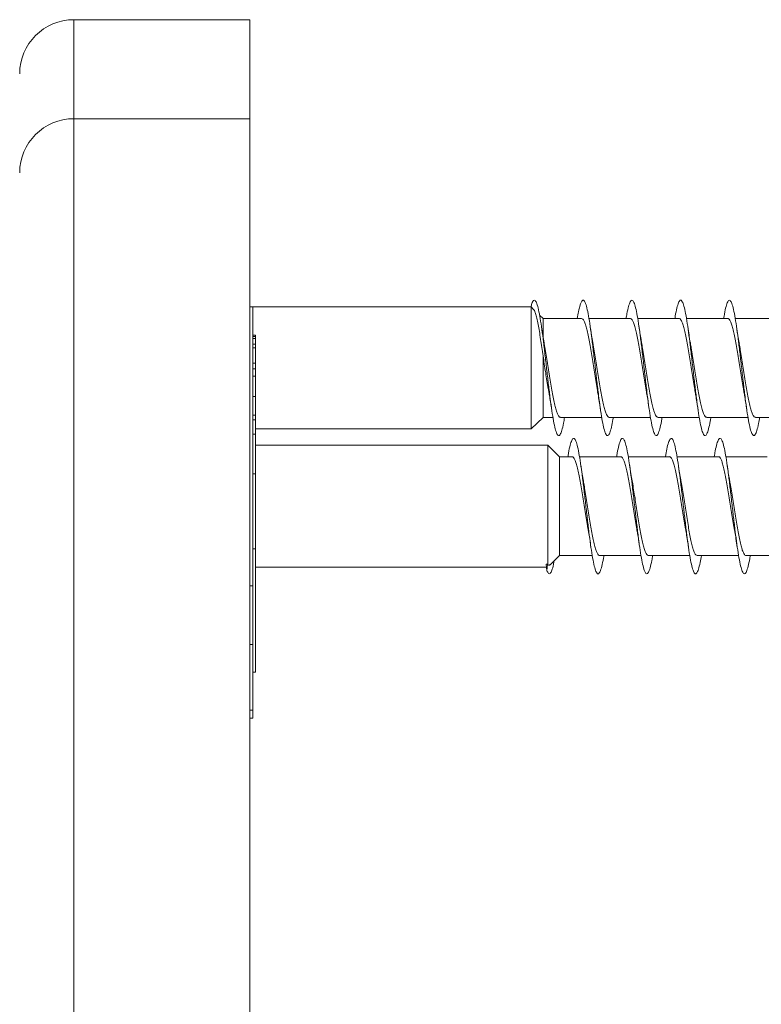
# Model space of a CAD drawing. Units: millimetres. Extents: x -748 to 1022, y -568 to 781.
# Drawn here: x -685 to -657, y -19 to 17 of the extents above; entities that cross this region are included whole.
import ezdxf

# ---------------------------------------------------------------- set-up
doc = ezdxf.new("R2010")
doc.units = ezdxf.units.MM

msp = doc.modelspace()

# ---------------------------------------------------------------- linework, layer by layer
at = {"color": 7, "linetype": 'Continuous', "lineweight": 0}
for p, q in [((-676.198, 16.909), (-682.698, 16.909)), ((-676.198, 16.909), (-676.198, 13.255)), ((-676.198, 13.255), (-682.698, 13.255)), ((-676.198, 13.255), (-676.198, 7.175)), ((-676.198, 7.175), (-676.198, -58.645)), ((-665.822, 6.306), (-676.198, 6.306)), ((-676.098, 6.305), (-676.198, 6.305)), ((-676.098, 6.305), (-676.098, -3.993)), ((-665.729, 6.215), (-665.822, 6.306)), ((-665.822, 6.306), (-665.822, 1.806)), ((-665.384, 5.881), (-665.511, 6.004)), ((-663.963, 5.881), (-665.384, 5.881)), ((-665.384, 5.881), (-665.384, 5.181)), ((-662.163, 5.881), (-663.688, 5.881)), ((-660.363, 5.881), (-661.889, 5.881)), ((-658.563, 5.881), (-660.089, 5.881)), ((-656.763, 5.881), (-658.287, 5.881)), ((-675.998, 5.263), (-676.098, 5.263)), ((-675.985, 5.22), (-676.098, 5.22)), ((-675.998, 5.218), (-676.098, 5.218)), ((-675.998, 5.146), (-676.098, 5.146)), ((-675.998, 5.239), (-675.998, 5.263)), ((-675.998, 5.146), (-675.998, 5.218)), ((-675.998, 4.936), (-675.998, 5.146)), ((-675.998, 4.936), (-676.098, 4.936)), ((-675.998, 4.8), (-676.098, 4.8)), ((-675.998, 4.8), (-675.998, 4.936)), ((-675.998, 4.226), (-675.998, 4.8)), ((-665.384, 4.503), (-665.384, 2.231)), ((-675.998, 4.226), (-676.098, 4.226)), ((-675.998, 4.021), (-676.098, 4.021)), ((-675.998, 4.021), (-675.998, 4.226)), ((-675.998, 3.75), (-675.998, 4.021)), ((-675.998, 3.75), (-676.098, 3.75)), ((-675.998, 3.003), (-675.998, 3.75)), ((-675.998, 3.003), (-676.098, 3.003)), ((-675.998, 2.315), (-675.998, 3.003)), ((-675.985, 2.309), (-676.098, 2.309)), ((-665.822, 1.806), (-665.384, 2.231)), ((-665.384, 2.231), (-665.017, 2.231)), ((-664.743, 2.231), (-663.218, 2.231)), ((-662.943, 2.231), (-661.417, 2.231)), ((-661.143, 2.231), (-659.617, 2.231)), ((-659.343, 2.231), (-657.817, 2.231)), ((-657.543, 2.231), (-656.018, 2.231)), ((-675.998, 2.136), (-676.098, 2.136)), ((-675.998, 1.608), (-675.998, 2.136)), ((-675.985, 2.053), (-675.998, 2.053)), ((-675.985, 2.032), (-675.998, 2.032)), ((-675.998, 1.608), (-676.098, 1.608)), ((-675.998, 1.806), (-665.822, 1.806)), ((-675.998, 0.142), (-675.998, 1.608)), ((-675.985, 1.516), (-675.998, 1.516)), ((-665.209, 1.205), (-675.998, 1.205)), ((-664.771, 0.78), (-665.209, 1.205)), ((-665.209, 1.205), (-665.209, -3.209)), ((-664.311, 0.78), (-664.771, 0.78)), ((-664.771, 0.78), (-664.771, -2.87)), ((-662.511, 0.78), (-664.037, 0.78)), ((-660.711, 0.78), (-662.236, 0.78)), ((-658.911, 0.78), (-660.436, 0.78)), ((-657.111, 0.78), (-658.637, 0.78)), ((-675.998, 0.142), (-676.098, 0.142)), ((-675.998, 0.184), (-675.985, 0.184)), ((-675.998, 0.142), (-675.998, -2.616)), ((-675.998, 0.041), (-675.985, 0.041)), ((-675.998, 0.031), (-675.985, 0.031)), ((-675.998, -2.616), (-676.098, -2.616)), ((-675.998, -2.616), (-675.998, -7.171)), ((-665.119, -3.207), (-664.771, -2.87)), ((-664.771, -2.87), (-663.565, -2.87)), ((-663.292, -2.87), (-661.765, -2.87)), ((-661.492, -2.87), (-659.966, -2.87)), ((-659.692, -2.87), (-658.167, -2.87)), ((-657.892, -2.87), (-656.365, -2.87)), ((-665.242, -3.421), (-665.263, -3.184)), ((-665.22, -3.182), (-665.242, -3.421)), ((-665.209, -3.209), (-665.22, -3.182)), ((-675.998, -3.295), (-665.253, -3.295)), ((-676.198, -3.993), (-676.098, -3.993)), ((-676.098, -3.993), (-676.098, -6.158)), ((-676.098, -6.158), (-676.198, -6.158)), ((-676.098, -6.158), (-676.098, -8.571)), ((-676.098, -7.171), (-675.998, -7.171)), ((-676.198, -8.571), (-676.098, -8.571)), ((-676.098, -8.571), (-676.098, -8.874)), ((-676.198, -8.874), (-676.098, -8.874))]:
    msp.add_line(p, q, dxfattribs=at)
at = {"color": 8, "linetype": 'Continuous', "lineweight": 0}
for p, q in [((-682.698, 16.909), (-682.698, 13.255)), ((-682.698, 13.255), (-682.698, 7.175)), ((-682.698, 7.175), (-682.698, -58.645))]:
    msp.add_line(p, q, dxfattribs=at)
at = {"color": 7, "linetype": 'Continuous', "lineweight": 0}
for centre in [(-682.698, 14.909), (-682.698, 11.255)]:
    msp.add_arc(centre, 2, 90, 180, dxfattribs=at)
msp.add_ellipse((-665.242, -1.045), major_axis=(19.635, 0.707), ratio=0.108781, start_param=4.707363, end_param=4.709576, dxfattribs=at)
for points, knots in [([(-665.831, 6.296), (-665.819, 6.344), (-665.786, 6.472), (-665.732, 6.559), (-665.671, 6.56), (-665.61, 6.443), (-665.549, 6.219), (-665.487, 5.895), (-665.426, 5.487), (-665.364, 5.012), (-665.303, 4.493), (-665.241, 3.954), (-665.18, 3.42), (-665.118, 2.915), (-665.057, 2.462), (-664.995, 2.083), (-664.934, 1.794), (-664.872, 1.61), (-664.811, 1.537), (-664.749, 1.581), (-664.687, 1.74), (-664.634, 1.959), (-664.601, 2.157), (-664.589, 2.231)], [0, 0, 0, 0, 0.030449, 0.079689, 0.128941, 0.178282, 0.22737, 0.276782, 0.326405, 0.375952, 0.425464, 0.475001, 0.524548, 0.574089, 0.623625, 0.673153, 0.722675, 0.772192, 0.821705, 0.871214, 0.920722, 0.970226, 1, 1, 1, 1]), ([(-664.117, 5.881), (-664.102, 5.968), (-664.067, 6.176), (-664.011, 6.396), (-663.949, 6.543), (-663.888, 6.571), (-663.826, 6.486), (-663.765, 6.287), (-663.703, 5.987), (-663.642, 5.598), (-663.58, 5.138), (-663.519, 4.629), (-663.457, 4.093), (-663.396, 3.556), (-663.334, 3.041), (-663.273, 2.573), (-663.211, 2.173), (-663.15, 1.86), (-663.088, 1.647), (-663.027, 1.546), (-662.965, 1.558), (-662.903, 1.688), (-662.845, 1.908), (-662.806, 2.128), (-662.788, 2.231)], [0, 0, 0, 0, 0.033492, 0.0798, 0.126115, 0.172437, 0.21876, 0.265074, 0.311384, 0.357687, 0.403985, 0.450279, 0.49657, 0.542857, 0.589144, 0.635428, 0.681713, 0.727997, 0.774283, 0.820569, 0.866859, 0.913152, 0.959449, 1, 1, 1, 1]), ([(-662.317, 5.881), (-662.307, 5.939), (-662.277, 6.124), (-662.227, 6.34), (-662.165, 6.516), (-662.104, 6.575), (-662.042, 6.518), (-661.981, 6.349), (-661.919, 6.074), (-661.858, 5.707), (-661.796, 5.263), (-661.735, 4.765), (-661.673, 4.233), (-661.612, 3.694), (-661.55, 3.171), (-661.488, 2.688), (-661.427, 2.269), (-661.365, 1.931), (-661.304, 1.692), (-661.242, 1.56), (-661.181, 1.545), (-661.119, 1.641), (-661.058, 1.858), (-661.014, 2.062), (-660.991, 2.213), (-660.988, 2.231)], [0, 0, 0, 0, 0.021423, 0.067728, 0.114027, 0.160325, 0.206619, 0.252913, 0.299206, 0.345499, 0.391792, 0.438087, 0.484384, 0.530684, 0.576988, 0.623296, 0.669608, 0.715928, 0.762256, 0.808586, 0.854913, 0.901236, 0.947552, 0.993862, 1, 1, 1, 1]), ([(-660.517, 5.881), (-660.513, 5.909), (-660.488, 6.068), (-660.443, 6.276), (-660.381, 6.483), (-660.32, 6.57), (-660.258, 6.544), (-660.197, 6.403), (-660.135, 6.155), (-660.073, 5.81), (-660.012, 5.384), (-659.95, 4.897), (-659.889, 4.372), (-659.827, 3.832), (-659.766, 3.302), (-659.704, 2.807), (-659.643, 2.369), (-659.581, 2.01), (-659.52, 1.743), (-659.458, 1.584), (-659.397, 1.537), (-659.335, 1.606), (-659.274, 1.791), (-659.225, 2.006), (-659.197, 2.182), (-659.189, 2.231)], [0, 0, 0, 0, 0.009866, 0.056169, 0.102476, 0.148784, 0.195096, 0.241412, 0.287734, 0.33406, 0.380394, 0.426733, 0.473074, 0.519407, 0.565735, 0.612056, 0.658373, 0.704685, 0.750994, 0.797299, 0.843604, 0.889906, 0.936209, 0.982511, 1, 1, 1, 1]), ([(-658.718, 5.881), (-658.698, 5.992), (-658.658, 6.219), (-658.597, 6.439), (-658.535, 6.559), (-658.474, 6.561), (-658.412, 6.45), (-658.351, 6.228), (-658.289, 5.907), (-658.228, 5.5), (-658.166, 5.027), (-658.105, 4.509), (-658.043, 3.971), (-657.982, 3.437), (-657.92, 2.931), (-657.859, 2.477), (-657.797, 2.094), (-657.736, 1.803), (-657.674, 1.614), (-657.613, 1.539), (-657.551, 1.576), (-657.49, 1.733), (-657.436, 1.952), (-657.402, 2.153), (-657.389, 2.231)], [0, 0, 0, 0, 0.0449, 0.091208, 0.137515, 0.183813, 0.230104, 0.27639, 0.322673, 0.368951, 0.415227, 0.4615, 0.507772, 0.554042, 0.600314, 0.646585, 0.692859, 0.739134, 0.785412, 0.831694, 0.877981, 0.924271, 0.970569, 1, 1, 1, 1]), ([(-665.732, 6.212), (-665.723, 6.202), (-665.698, 6.178), (-665.657, 6.07), (-665.611, 5.897), (-665.565, 5.674), (-665.519, 5.409), (-665.473, 5.121), (-665.428, 4.816), (-665.399, 4.607), (-665.384, 4.503)], [0, 0, 0, 0, 0.091133, 0.230883, 0.366491, 0.502071, 0.631987, 0.761871, 0.880948, 1, 1, 1, 1]), ([(-663.963, 5.879), (-663.947, 5.875), (-663.915, 5.867), (-663.867, 5.787), (-663.818, 5.662), (-663.769, 5.487), (-663.72, 5.272), (-663.671, 5.02), (-663.623, 4.742), (-663.573, 4.442), (-663.525, 4.133), (-663.476, 3.819), (-663.427, 3.516), (-663.39, 3.292), (-663.369, 3.182), (-663.365, 3.159)], [0, 0, 0, 0, 0.078648, 0.159325, 0.242342, 0.32302, 0.406037, 0.486715, 0.569734, 0.650413, 0.733431, 0.814111, 0.89713, 0.97781, 1, 1, 1, 1]), ([(-662.163, 5.877), (-662.16, 5.878), (-662.141, 5.886), (-662.106, 5.85), (-662.057, 5.767), (-662.008, 5.629), (-661.959, 5.447), (-661.91, 5.222), (-661.861, 4.966), (-661.812, 4.681), (-661.764, 4.38), (-661.714, 4.067), (-661.666, 3.756), (-661.617, 3.454), (-661.582, 3.249), (-661.564, 3.154), (-661.563, 3.146)], [0, 0, 0, 0, 0.013531, 0.09395, 0.176699, 0.257118, 0.339868, 0.420286, 0.503036, 0.583454, 0.666205, 0.746622, 0.829373, 0.90979, 0.99254, 1, 1, 1, 1]), ([(-660.363, 5.875), (-660.357, 5.876), (-660.334, 5.882), (-660.296, 5.838), (-660.247, 5.742), (-660.198, 5.595), (-660.149, 5.403), (-660.1, 5.173), (-660.051, 4.908), (-660.002, 4.621), (-659.953, 4.315), (-659.905, 4.004), (-659.856, 3.693), (-659.809, 3.407), (-659.779, 3.238), (-659.766, 3.161)], [0, 0, 0, 0, 0.0292552, 0.1123672, 0.1931369, 0.276249, 0.3570183, 0.4401302, 0.5208984, 0.6040091, 0.6847769, 0.7678872, 0.8486549, 0.9317652, 1, 1, 1, 1]), ([(-658.563, 5.874), (-658.553, 5.875), (-658.528, 5.877), (-658.486, 5.822), (-658.437, 5.716), (-658.388, 5.559), (-658.339, 5.359), (-658.29, 5.12), (-658.241, 4.852), (-658.192, 4.559), (-658.143, 4.253), (-658.094, 3.939), (-658.046, 3.632), (-658.003, 3.368), (-657.976, 3.222), (-657.966, 3.165)], [0, 0, 0, 0, 0.047302, 0.128126, 0.211293, 0.292117, 0.375286, 0.456111, 0.53928, 0.620105, 0.703275, 0.7841, 0.867269, 0.948095, 1, 1, 1, 1]), ([(-665.34, 4.956), (-665.342, 4.966), (-665.378, 5.146), (-665.41, 5.368), (-665.44, 5.578)], [0, 0, 0, 0, 0.055976, 1, 1, 1, 1]), ([(-663.539, 4.948), (-663.546, 4.989), (-663.582, 5.179), (-663.614, 5.401), (-663.64, 5.576)], [0, 0, 0, 0, 0.212786, 1, 1, 1, 1]), ([(-661.738, 4.945), (-661.748, 4.997), (-661.771, 5.124), (-661.805, 5.337), (-661.829, 5.5), (-661.84, 5.577)], [0, 0, 0, 0, 0.266407, 0.656987, 1, 1, 1, 1]), ([(-659.941, 4.958), (-659.943, 4.97), (-659.979, 5.151), (-660.011, 5.372), (-660.04, 5.578)], [0, 0, 0, 0, 0.062396, 1, 1, 1, 1]), ([(-658.138, 4.944), (-658.141, 4.956), (-658.159, 5.05), (-658.193, 5.259), (-658.224, 5.466), (-658.24, 5.577)], [0, 0, 0, 0, 0.066033, 0.503003, 1, 1, 1, 1]), ([(-664.743, 2.235), (-664.747, 2.234), (-664.767, 2.226), (-664.804, 2.265), (-664.853, 2.353), (-664.901, 2.495), (-664.951, 2.682), (-664.999, 2.907), (-665.048, 3.168), (-665.097, 3.452), (-665.146, 3.756), (-665.195, 4.067), (-665.244, 4.38), (-665.292, 4.671), (-665.324, 4.866), (-665.34, 4.95), (-665.341, 4.956)], [0, 0, 0, 0, 0.018763, 0.10175, 0.182398, 0.265384, 0.346032, 0.429018, 0.509665, 0.592651, 0.673297, 0.756282, 0.836928, 0.919914, 0.994579, 1, 1, 1, 1]), ([(-662.943, 2.232), (-662.944, 2.231), (-662.961, 2.222), (-662.994, 2.254), (-663.042, 2.33), (-663.092, 2.463), (-663.14, 2.639), (-663.189, 2.859), (-663.238, 3.111), (-663.287, 3.393), (-663.336, 3.692), (-663.385, 4.004), (-663.434, 4.315), (-663.483, 4.619), (-663.518, 4.832), (-663.537, 4.934), (-663.54, 4.948)], [0, 0, 0, 0, 0.003147, 0.083962, 0.16712, 0.247936, 0.331094, 0.411909, 0.495068, 0.575883, 0.659042, 0.739856, 0.823015, 0.903829, 0.986988, 1, 1, 1, 1]), ([(-661.143, 2.235), (-661.157, 2.237), (-661.186, 2.241), (-661.233, 2.311), (-661.281, 2.431), (-661.33, 2.6), (-661.379, 2.809), (-661.428, 3.057), (-661.477, 3.332), (-661.526, 3.63), (-661.575, 3.938), (-661.624, 4.253), (-661.673, 4.557), (-661.711, 4.792), (-661.733, 4.912), (-661.74, 4.945)], [0, 0, 0, 0, 0.068361, 0.149213, 0.23241, 0.313261, 0.396458, 0.47731, 0.560507, 0.64136, 0.724558, 0.805411, 0.88861, 0.969464, 1, 1, 1, 1]), ([(-659.343, 2.237), (-659.353, 2.236), (-659.38, 2.235), (-659.422, 2.293), (-659.472, 2.402), (-659.52, 2.561), (-659.569, 2.764), (-659.618, 3.003), (-659.667, 3.275), (-659.716, 3.567), (-659.765, 3.876), (-659.814, 4.187), (-659.863, 4.497), (-659.905, 4.757), (-659.932, 4.903), (-659.942, 4.958)], [0, 0, 0, 0, 0.05014, 0.133015, 0.213554, 0.296429, 0.376968, 0.459842, 0.540381, 0.623255, 0.703794, 0.786667, 0.867205, 0.950079, 1, 1, 1, 1]), ([(-657.543, 2.237), (-657.55, 2.236), (-657.573, 2.23), (-657.612, 2.277), (-657.661, 2.375), (-657.71, 2.525), (-657.759, 2.718), (-657.808, 2.952), (-657.857, 3.216), (-657.906, 3.506), (-657.955, 3.81), (-658.004, 4.124), (-658.053, 4.433), (-658.098, 4.712), (-658.127, 4.873), (-658.139, 4.944)], [0, 0, 0, 0, 0.034668, 0.115579, 0.198838, 0.27975, 0.363009, 0.443922, 0.527181, 0.608094, 0.691354, 0.772266, 0.855526, 0.936438, 1, 1, 1, 1]), ([(-665.384, 4.503), (-665.367, 4.402), (-665.335, 4.198), (-665.286, 3.884), (-665.237, 3.576), (-665.197, 3.333), (-665.173, 3.204), (-665.166, 3.164)], [0, 0, 0, 0, 0.222286, 0.451067, 0.672542, 0.900438, 1, 1, 1, 1]), ([(-665.167, 3.164), (-665.156, 3.105), (-665.133, 2.974), (-665.099, 2.76), (-665.076, 2.604), (-665.065, 2.53)], [0, 0, 0, 0, 0.300064, 0.672784, 1, 1, 1, 1]), ([(-663.367, 3.158), (-663.362, 3.134), (-663.326, 2.953), (-663.293, 2.727), (-663.265, 2.53)], [0, 0, 0, 0, 0.132745, 1, 1, 1, 1]), ([(-661.564, 3.146), (-661.56, 3.128), (-661.524, 2.945), (-661.493, 2.727), (-661.465, 2.532)], [0, 0, 0, 0, 0.099414, 1, 1, 1, 1]), ([(-659.766, 3.161), (-659.756, 3.103), (-659.732, 2.973), (-659.699, 2.759), (-659.676, 2.603), (-659.665, 2.53)], [0, 0, 0, 0, 0.297098, 0.671511, 1, 1, 1, 1]), ([(-657.967, 3.165), (-657.957, 3.107), (-657.933, 2.977), (-657.899, 2.763), (-657.876, 2.606), (-657.865, 2.532)], [0, 0, 0, 0, 0.296132, 0.669756, 1, 1, 1, 1]), ([(-675.998, 2.136), (-675.998, 2.192), (-675.998, 2.287), (-675.998, 2.292), (-675.998, 2.295)], [0, 0, 0, 0, 0.5825187, 1, 1, 1, 1]), ([(-664.465, 0.78), (-664.458, 0.826), (-664.43, 1), (-664.382, 1.212), (-664.321, 1.402), (-664.259, 1.473), (-664.198, 1.431), (-664.136, 1.273), (-664.075, 1.011), (-664.013, 0.652), (-663.952, 0.217), (-663.89, -0.277), (-663.829, -0.805), (-663.767, -1.345), (-663.705, -1.871), (-663.644, -2.359), (-663.582, -2.787), (-663.521, -3.134), (-663.459, -3.387), (-663.398, -3.53), (-663.336, -3.56), (-663.275, -3.475), (-663.213, -3.273), (-663.167, -3.063), (-663.142, -2.901), (-663.137, -2.87)], [0, 0, 0, 0, 0.016244, 0.06257, 0.108891, 0.155206, 0.201519, 0.247826, 0.294133, 0.340436, 0.386741, 0.433043, 0.479347, 0.525651, 0.571958, 0.618268, 0.664581, 0.710897, 0.757219, 0.803547, 0.849881, 0.896223, 0.942564, 0.988898, 1, 1, 1, 1]), ([(-662.666, 0.78), (-662.664, 0.795), (-662.641, 0.942), (-662.598, 1.146), (-662.537, 1.365), (-662.475, 1.466), (-662.414, 1.452), (-662.352, 1.325), (-662.291, 1.088), (-662.229, 0.754), (-662.167, 0.336), (-662.106, -0.144), (-662.044, -0.667), (-661.983, -1.206), (-661.921, -1.738), (-661.86, -2.239), (-661.798, -2.684), (-661.737, -3.054), (-661.675, -3.331), (-661.614, -3.504), (-661.552, -3.563), (-661.491, -3.508), (-661.429, -3.335), (-661.378, -3.119), (-661.348, -2.931), (-661.337, -2.87)], [0, 0, 0, 0, 0.0049432, 0.0512325, 0.0975219, 0.1438128, 0.1901062, 0.2364031, 0.2826996, 0.3290034, 0.3753094, 0.4216225, 0.4679411, 0.514266, 0.5605932, 0.6069188, 0.6532351, 0.6995454, 0.7458509, 0.792152, 0.8384483, 0.8847453, 0.9310354, 0.9773263, 1, 1, 1, 1]), ([(-660.866, 0.78), (-660.849, 0.88), (-660.811, 1.096), (-660.752, 1.318), (-660.691, 1.451), (-660.629, 1.468), (-660.568, 1.368), (-660.506, 1.159), (-660.445, 0.848), (-660.383, 0.45), (-660.322, -0.016), (-660.26, -0.53), (-660.199, -1.067), (-660.137, -1.603), (-660.076, -2.114), (-660.014, -2.575), (-659.953, -2.966), (-659.891, -3.269), (-659.83, -3.47), (-659.768, -3.559), (-659.707, -3.533), (-659.645, -3.391), (-659.589, -3.17), (-659.553, -2.96), (-659.537, -2.87)], [0, 0, 0, 0, 0.039003, 0.085315, 0.131634, 0.17796, 0.224277, 0.270594, 0.316901, 0.363204, 0.409502, 0.455797, 0.502087, 0.548376, 0.594662, 0.640947, 0.687232, 0.733519, 0.779806, 0.826095, 0.872386, 0.918681, 0.96498, 1, 1, 1, 1]), ([(-659.065, 0.78), (-659.053, 0.852), (-659.021, 1.047), (-658.968, 1.265), (-658.907, 1.428), (-658.845, 1.473), (-658.784, 1.405), (-658.722, 1.223), (-658.661, 0.938), (-658.599, 0.56), (-658.538, 0.11), (-658.476, -0.393), (-658.415, -0.927), (-658.353, -1.465), (-658.292, -1.985), (-658.23, -2.461), (-658.169, -2.873), (-658.107, -3.2), (-658.045, -3.429), (-657.984, -3.547), (-657.922, -3.551), (-657.861, -3.441), (-657.799, -3.212), (-657.758, -3.013), (-657.737, -2.874), (-657.736, -2.87)], [0, 0, 0, 0, 0.026551, 0.072834, 0.119115, 0.165391, 0.211667, 0.257939, 0.304213, 0.350486, 0.396761, 0.443037, 0.489316, 0.535598, 0.581884, 0.628174, 0.67447, 0.720772, 0.767081, 0.813392, 0.8597, 0.906001, 0.952296, 0.998584, 1, 1, 1, 1]), ([(-664.311, 0.774), (-664.301, 0.775), (-664.275, 0.776), (-664.232, 0.719), (-664.184, 0.611), (-664.135, 0.452), (-664.086, 0.251), (-664.037, 0.011), (-663.988, -0.258), (-663.939, -0.553), (-663.89, -0.859), (-663.841, -1.173), (-663.792, -1.48), (-663.75, -1.739), (-663.724, -1.881), (-663.715, -1.934)], [0, 0, 0, 0, 0.050308, 0.131157, 0.214352, 0.295197, 0.378394, 0.459242, 0.542436, 0.623285, 0.706479, 0.787329, 0.870523, 0.951373, 1, 1, 1, 1]), ([(-662.511, 0.777), (-662.498, 0.775), (-662.468, 0.771), (-662.422, 0.702), (-662.373, 0.582), (-662.325, 0.415), (-662.276, 0.204), (-662.227, -0.041), (-662.178, -0.318), (-662.129, -0.614), (-662.08, -0.924), (-662.031, -1.236), (-661.982, -1.543), (-661.943, -1.778), (-661.921, -1.9), (-661.915, -1.932)], [0, 0, 0, 0, 0.066027, 0.149267, 0.230166, 0.313403, 0.3943, 0.477541, 0.558433, 0.641673, 0.722567, 0.805806, 0.8867, 0.969939, 1, 1, 1, 1]), ([(-660.711, 0.78), (-660.711, 0.78), (-660.694, 0.789), (-660.662, 0.758), (-660.612, 0.683), (-660.564, 0.551), (-660.514, 0.374), (-660.466, 0.157), (-660.417, -0.097), (-660.368, -0.376), (-660.319, -0.678), (-660.27, -0.987), (-660.221, -1.301), (-660.172, -1.603), (-660.136, -1.822), (-660.116, -1.927), (-660.113, -1.947)], [0, 0, 0, 0, 0.000786, 0.083683, 0.164249, 0.247148, 0.327714, 0.41061, 0.491176, 0.574073, 0.65464, 0.737539, 0.818104, 0.901004, 0.98157, 1, 1, 1, 1]), ([(-658.911, 0.776), (-658.907, 0.777), (-658.888, 0.785), (-658.851, 0.747), (-658.802, 0.66), (-658.753, 0.518), (-658.705, 0.334), (-658.655, 0.107), (-658.607, -0.151), (-658.558, -0.438), (-658.509, -0.739), (-658.46, -1.053), (-658.411, -1.362), (-658.362, -1.665), (-658.33, -1.848), (-658.314, -1.939)], [0, 0, 0, 0, 0.018778, 0.099574, 0.182714, 0.263505, 0.346645, 0.427444, 0.510582, 0.591378, 0.674517, 0.755312, 0.83845, 0.919246, 1, 1, 1, 1]), ([(-663.887, -0.157), (-663.889, -0.145), (-663.907, -0.053), (-663.941, 0.155), (-663.972, 0.364), (-663.989, 0.476)], [0, 0, 0, 0, 0.059742, 0.49834, 1, 1, 1, 1]), ([(-662.088, -0.148), (-662.09, -0.138), (-662.108, -0.045), (-662.142, 0.162), (-662.173, 0.369), (-662.189, 0.479)], [0, 0, 0, 0, 0.055578, 0.49705, 1, 1, 1, 1]), ([(-660.287, -0.148), (-660.292, -0.124), (-660.328, 0.055), (-660.36, 0.281), (-660.389, 0.476)], [0, 0, 0, 0, 0.134683, 1, 1, 1, 1]), ([(-658.486, -0.159), (-658.495, -0.107), (-658.519, 0.019), (-658.553, 0.233), (-658.577, 0.399), (-658.589, 0.476)], [0, 0, 0, 0, 0.265881, 0.655781, 1, 1, 1, 1]), ([(-663.292, -2.863), (-663.298, -2.865), (-663.32, -2.871), (-663.359, -2.825), (-663.408, -2.73), (-663.457, -2.581), (-663.506, -2.39), (-663.555, -2.157), (-663.604, -1.895), (-663.653, -1.605), (-663.701, -1.301), (-663.751, -0.987), (-663.799, -0.679), (-663.845, -0.396), (-663.874, -0.231), (-663.888, -0.157)], [0, 0, 0, 0, 0.031675, 0.1126, 0.195866, 0.276781, 0.36005, 0.44097, 0.524237, 0.60516, 0.688426, 0.769347, 0.852615, 0.933535, 1, 1, 1, 1]), ([(-661.492, -2.866), (-661.494, -2.867), (-661.514, -2.875), (-661.549, -2.839), (-661.598, -2.754), (-661.647, -2.616), (-661.696, -2.432), (-661.745, -2.209), (-661.794, -1.95), (-661.842, -1.667), (-661.892, -1.363), (-661.94, -1.053), (-661.989, -0.739), (-662.038, -0.441), (-662.071, -0.24), (-662.088, -0.152), (-662.089, -0.148)], [0, 0, 0, 0, 0.013606, 0.096695, 0.177437, 0.260526, 0.341271, 0.424356, 0.505101, 0.588188, 0.668932, 0.752017, 0.83276, 0.915846, 0.996591, 1, 1, 1, 1]), ([(-659.692, -2.869), (-659.707, -2.864), (-659.739, -2.855), (-659.788, -2.775), (-659.837, -2.648), (-659.886, -2.474), (-659.935, -2.257), (-659.983, -2.006), (-660.033, -1.726), (-660.081, -1.428), (-660.131, -1.116), (-660.179, -0.805), (-660.228, -0.499), (-660.265, -0.279), (-660.285, -0.169), (-660.289, -0.149)], [0, 0, 0, 0, 0.0786981, 0.1617479, 0.2424593, 0.3255164, 0.4062285, 0.4892809, 0.5699929, 0.6530461, 0.7337593, 0.816813, 0.897525, 0.9805794, 1, 1, 1, 1]), ([(-657.892, -2.865), (-657.904, -2.864), (-657.933, -2.861), (-657.978, -2.795), (-658.027, -2.679), (-658.076, -2.512), (-658.124, -2.305), (-658.174, -2.059), (-658.222, -1.786), (-658.271, -1.489), (-658.32, -1.182), (-658.369, -0.867), (-658.418, -0.562), (-658.457, -0.321), (-658.48, -0.196), (-658.487, -0.159)], [0, 0, 0, 0, 0.06325, 0.144184, 0.227475, 0.308407, 0.391696, 0.472635, 0.55592, 0.636861, 0.720148, 0.801088, 0.884375, 0.965318, 1, 1, 1, 1]), ([(-663.716, -1.934), (-663.712, -1.954), (-663.693, -2.052), (-663.659, -2.261), (-663.629, -2.461), (-663.613, -2.568)], [0, 0, 0, 0, 0.10422, 0.522139, 1, 1, 1, 1]), ([(-661.916, -1.933), (-661.906, -1.991), (-661.882, -2.121), (-661.848, -2.336), (-661.824, -2.494), (-661.813, -2.568)], [0, 0, 0, 0, 0.298527, 0.670931, 1, 1, 1, 1]), ([(-660.115, -1.947), (-660.107, -1.984), (-660.072, -2.165), (-660.039, -2.39), (-660.013, -2.569)], [0, 0, 0, 0, 0.20335, 1, 1, 1, 1]), ([(-658.315, -1.939), (-658.311, -1.957), (-658.293, -2.054), (-658.259, -2.262), (-658.229, -2.462), (-658.213, -2.569)], [0, 0, 0, 0, 0.096852, 0.518192, 1, 1, 1, 1]), ([(-665.242, -3.421), (-665.221, -3.465), (-665.181, -3.554), (-665.119, -3.548), (-665.058, -3.429), (-665.009, -3.263), (-664.981, -3.109), (-664.973, -3.066)], [0, 0, 0, 0, 0.227738, 0.45548, 0.683277, 0.911485, 1, 1, 1, 1]), ([(-665.122, -3.204), (-665.134, -3.216), (-665.164, -3.244), (-665.192, -3.221), (-665.209, -3.209)], [0, 0, 0, 0, 0.425339, 1, 1, 1, 1])]:
    msp.add_open_spline(points, degree=3, knots=knots, dxfattribs=at)

doc.saveas('drawing.dxf')
